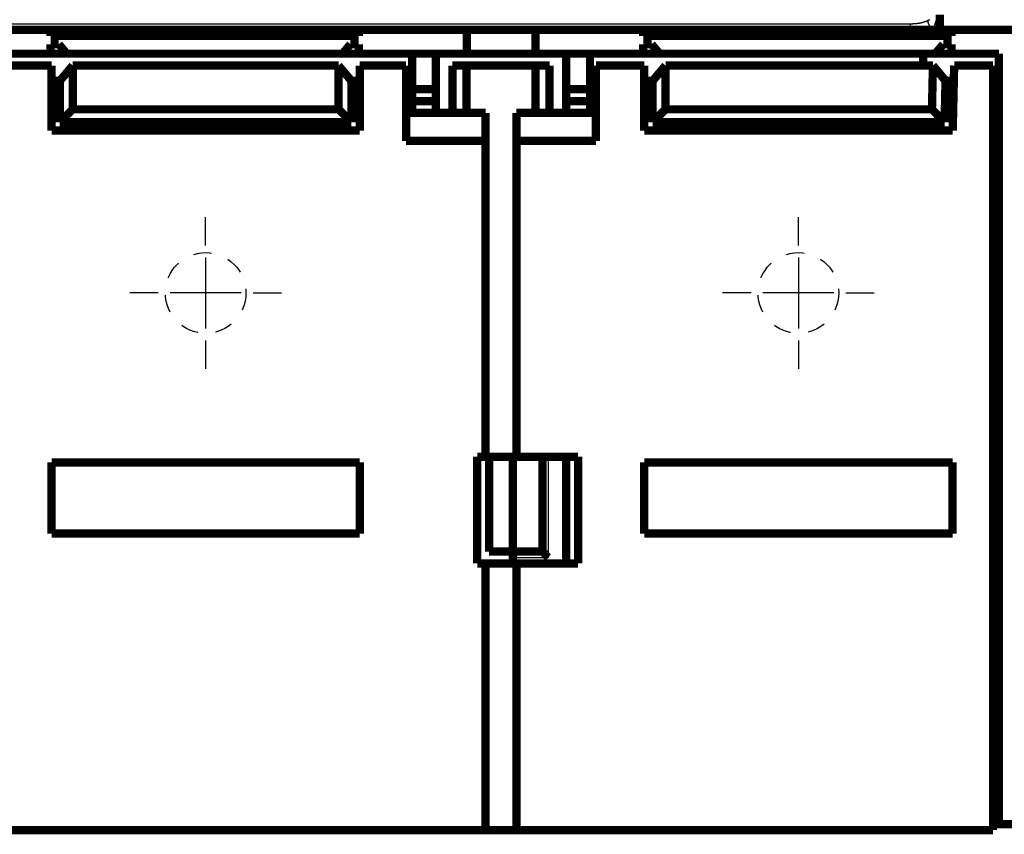
# Model space of a CAD drawing. Extents: x 54 to 1036, y 12 to 726.
# Drawn here: x 197 to 280, y 353 to 422 of the extents above; entities that cross this region are included whole.
import ezdxf

# ---------------------------------------------------------------- set-up
doc = ezdxf.new("R2010")
doc.units = 0
doc.linetypes.add('HIDDEN', pattern=[4.5, 1.5, -1.5, 1.5])
doc.linetypes.add('HIDDENNEW0', pattern=[4.5, 1.5, -1.5, 1.5])
for name, color, linetype in [('2D_GEOM', 1, 'CONTINUOUS'), ('MUOTOVIIVAT', 40, 'HIDDENNEW0'), ('PIILOVDEFINE', 5, 'HIDDENNEW0'), ('TANGVIIVATNONDEF', 3, 'HIDDENNEW0')]:
    doc.layers.add(name, color=color, linetype=linetype)

msp = doc.modelspace()

# ---------------------------------------------------------------- linework, layer by layer
at = {"layer": '2D_GEOM', "color": 40, "linetype": 'HIDDEN'}
for centre in [(212.49164, 398.9647), (262.49162, 398.9647)]:
    msp.add_circle(centre, 3.4, dxfattribs=at)
at = {"layer": 'MUOTOVIIVAT', "color": 40, "linetype": 'CONTINUOUS', "const_width": 0.7}
for points in [[(274.41154, 421.14889), (274.41155, 422.43429)], [(199.40705, 421.14888), (190.3112, 421.14888)], [(199.40705, 421.14888), (199.40705, 420.64888)], [(225.40718, 421.14889), (199.40718, 421.14889)], [(225.40705, 420.64888), (225.40705, 421.14888)], [(234.5112, 421.14888), (225.40705, 421.14888)], [(234.5112, 421.14888), (234.5112, 419.14888)], [(240.31123, 421.14888), (234.51123, 421.14888)], [(240.3112, 419.14888), (240.3112, 421.14888)], [(249.40705, 421.14888), (240.3112, 421.14888)], [(249.40705, 421.14888), (249.40705, 420.64888)], [(275.40718, 421.14889), (249.40718, 421.14889)], [(275.40705, 420.64888), (275.40705, 421.14888)], [(282.90331, 421.14888), (275.40705, 421.14888)], [(199.40705, 420.64888), (225.40705, 420.64888)], [(199.40705, 419.94888), (199.40705, 419.14888)], [(200.10705, 419.94888), (199.40705, 419.94888)], [(200.77833, 419.14888), (200.10705, 419.94888)], [(224.70705, 419.94888), (224.03577, 419.14888)], [(225.40705, 419.94888), (224.70705, 419.94888)], [(225.40705, 419.14888), (225.40705, 419.94888)], [(249.40705, 420.64888), (275.40705, 420.64888)], [(249.40705, 419.94888), (249.40705, 419.14888)], [(250.10705, 419.94888), (249.40705, 419.94888)], [(250.77833, 419.14888), (250.10705, 419.94888)], [(274.70705, 419.94888), (274.03577, 419.14888)], [(275.40705, 419.94888), (274.70705, 419.94888)], [(275.40705, 419.14888), (275.40705, 419.94888)], [(190.3112, 419.14888), (199.40705, 419.14888)], [(199.40705, 419.14888), (199.40705, 419.14888)], [(199.40718, 419.14889), (200.77833, 419.14889)], [(200.77833, 419.14888), (224.03577, 419.14888)], [(224.03577, 419.14888), (224.03577, 419.14888)], [(224.03579, 419.14889), (225.40718, 419.14889)], [(225.40705, 419.14888), (234.5112, 419.14888)], [(229.91122, 416.14888), (229.91122, 419.14888)], [(231.91122, 419.14888), (231.91122, 416.14888)], [(234.51123, 419.14888), (240.31123, 419.14888)], [(240.3112, 419.14888), (249.40705, 419.14888)], [(242.91122, 416.14888), (242.91122, 419.14888)], [(244.91122, 419.14888), (244.91122, 416.14888)], [(249.40705, 419.14888), (249.40705, 419.14888)], [(249.40718, 419.14889), (250.77832, 419.14889)], [(250.77833, 419.14888), (274.03577, 419.14888)], [(273.01143, 419.14889), (273.01143, 418.14888)], [(274.03577, 419.14889), (275.40718, 419.14889)], [(274.03577, 419.14888), (274.03577, 419.14888)], [(275.40705, 419.14888), (279.40331, 419.14888)], [(279.40331, 354.14888), (279.40331, 419.14888)], [(195.40331, 418.14888), (199.49164, 418.14888)], [(199.49164, 418.14888), (199.49164, 412.66467)], [(200.19165, 416.84888), (201.28247, 418.14888)], [(201.28247, 418.14888), (223.70081, 418.14888)], [(201.28247, 414.45549), (201.28247, 418.14888)], [(223.70081, 418.14888), (224.79165, 416.84888)], [(223.70081, 418.14888), (223.70081, 414.45549)], [(225.49164, 412.66467), (225.49164, 418.14888)], [(225.49164, 418.14888), (229.40331, 418.14888)], [(229.40331, 418.14888), (229.40331, 411.796)], [(233.30333, 418.14888), (233.30333, 414.14888)], [(233.30333, 418.14888), (234.50333, 418.14888)], [(234.50333, 414.14888), (234.50333, 418.14888)], [(234.50334, 418.14888), (240.30334, 418.14888)], [(240.30333, 414.14888), (240.30333, 418.14888)], [(240.30333, 418.14888), (241.50333, 418.14888)], [(241.50333, 418.14888), (241.50333, 414.14888)], [(245.40331, 411.796), (245.40331, 418.14888)], [(245.40331, 418.14888), (249.49162, 418.14888)], [(249.49162, 418.14888), (249.49162, 412.66467)], [(250.19163, 416.84888), (251.28245, 418.14888)], [(251.28245, 418.14888), (273.8366, 418.14888)], [(251.28245, 414.45549), (251.28245, 418.14888)], [(273.83665, 418.14888), (273.755, 414.45549)], [(273.8366, 418.14888), (274.92744, 416.84888)], [(273.83665, 418.14888), (274.89902, 416.84888)], [(275.50668, 412.66467), (275.62792, 418.14888)], [(275.62792, 418.14888), (278.90331, 418.14888)], [(278.90331, 418.14888), (278.90331, 353.64888)], [(200.19165, 416.84888), (199.49165, 416.84888)], [(200.19165, 413.36467), (200.19165, 416.84888)], [(225.49165, 416.84888), (224.79165, 416.84888)], [(224.79165, 416.84888), (224.79165, 413.36467)], [(250.19163, 416.84888), (249.49163, 416.84888)], [(250.19163, 413.36467), (250.19163, 416.84888)], [(274.89902, 416.84888), (274.82199, 413.36467)], [(274.92744, 416.84888), (274.89902, 416.84888)], [(275.59919, 416.84888), (274.92744, 416.84888)], [(229.91121, 415.14888), (229.91122, 416.14888)], [(231.91122, 416.14888), (229.91122, 416.14888)], [(231.91122, 416.14888), (231.91121, 415.14888)], [(242.91121, 415.14888), (242.91122, 416.14888)], [(244.91122, 416.14888), (242.91122, 416.14888)], [(244.91122, 416.14888), (244.91121, 415.14888)], [(229.91121, 415.14888), (229.91121, 414.14888)], [(231.91121, 415.14888), (229.91121, 415.14888)], [(231.91121, 415.14888), (231.91121, 414.14888)], [(242.91121, 415.14888), (242.91121, 414.14888)], [(244.91121, 415.14888), (242.91121, 415.14888)], [(244.91121, 414.14888), (244.91121, 415.14888)], [(200.19165, 413.36467), (201.28247, 414.45549)], [(223.70081, 414.45549), (201.28247, 414.45549)], [(224.79165, 413.36467), (223.70081, 414.45549)], [(236.10332, 414.14888), (229.40332, 414.14888)], [(236.10332, 414.14888), (236.10331, 411.796)], [(238.70332, 414.14888), (238.70331, 411.796)], [(245.40332, 414.14888), (238.70332, 414.14888)], [(250.19163, 413.36467), (251.28245, 414.45549)], [(273.755, 414.45549), (251.28245, 414.45549)], [(274.82199, 413.36467), (273.755, 414.45549)], [(224.79165, 413.36467), (200.19165, 413.36467)], [(274.82199, 413.36467), (250.19163, 413.36467)], [(199.49164, 412.66467), (225.49164, 412.66467)], [(249.49162, 412.66467), (275.50668, 412.66467)], [(279.4034, 413.14888), (278.90331, 413.14888)], [(229.40331, 411.796), (236.10331, 411.796)], [(236.10331, 411.796), (236.10331, 385.14888)], [(238.70331, 385.14888), (238.70331, 411.796)], [(238.70331, 411.796), (245.40331, 411.796)], [(278.90331, 411.14888), (279.4034, 411.14888)], [(278.90331, 387.14889), (279.40346, 387.14889)], [(236.10331, 385.14888), (235.40331, 385.14888)], [(235.40331, 385.14888), (235.40331, 376.14888)], [(236.10331, 385.14888), (238.70331, 385.14888)], [(236.40339, 377.14888), (236.40339, 385.14888)], [(238.40336, 377.14888), (238.40336, 385.14888)], [(243.90331, 385.14888), (238.70331, 385.14888)], [(240.90336, 377.14888), (240.90336, 385.14888)], [(242.91121, 385.14888), (242.91121, 376.14888)], [(243.90331, 376.14888), (243.90331, 385.14888)], [(225.49164, 384.66467), (199.49164, 384.66467)], [(199.49164, 384.66467), (199.49164, 378.66467)], [(225.49164, 378.66467), (225.49164, 384.66467)], [(275.49162, 384.67463), (249.49162, 384.67463)], [(249.49162, 384.67463), (249.49162, 378.66467)], [(275.49162, 378.66467), (275.49162, 384.67463)], [(199.49164, 378.66467), (225.49164, 378.66467)], [(249.49162, 378.66467), (275.49162, 378.66467)], [(236.40339, 377.14888), (238.40336, 377.14888)], [(238.40336, 377.14888), (240.90336, 377.14888)], [(238.40339, 376.14888), (238.40339, 377.1489)], [(235.40331, 376.14888), (236.10331, 376.14888)], [(236.10331, 376.14888), (236.10331, 353.64888)], [(238.70331, 376.14888), (236.10331, 376.14888)], [(238.70331, 353.64888), (238.70331, 376.14888)], [(238.70331, 376.14888), (243.90331, 376.14888)], [(278.90331, 355.64889), (278.90345, 355.64889)], [(188.70331, 353.64888), (236.10331, 353.64888)], [(236.10331, 353.64888), (238.70332, 353.64888)], [(238.70331, 353.64888), (278.90331, 353.64888)], [(279.40346, 354.14889), (278.90331, 354.14889)], [(282.90331, 354.14888), (279.40331, 354.14888)]]:
    msp.add_lwpolyline(points, dxfattribs=at)
msp.add_lwpolyline([(241.40344, 376.6489), (241.38825, 376.6604, -0.00467686), (241.3733, 376.67216, -0.00481696), (241.35861, 376.6842, -0.00470636), (241.34415, 376.69649, -0.00432097), (241.32992, 376.709, -0.00404336), (241.31592, 376.72171, -0.0037963), (241.30214, 376.7346, -0.0035673), (241.28857, 376.74764, -0.00329275), (241.27521, 376.76082, -0.00305804), (241.26204, 376.7741, -0.00279648), (241.24908, 376.78748, -0.00256825), (241.2363, 376.80092, -0.00230751), (241.2237, 376.81441, -0.00208031), (241.21128, 376.82793, -0.00182054), (241.19902, 376.84144, -0.00159249), (241.18693, 376.85493, -0.00132988), (241.175, 376.86838, -0.00109736), (241.16322, 376.88176, -0.00082824), (241.15158, 376.89506, -0.00058713), (241.14008, 376.90825, -0.00030683), (241.12871, 376.9213, -0.00005209), (241.11746, 376.9342, 0.00024494), (241.10634, 376.94693, 0.00051945), (241.09532, 376.95945, 0.00084013), (241.08442, 376.97176, 0.00114169), (241.07361, 376.98383, 0.00149372), (241.0629, 376.99562, 0.00183215), (241.05227, 377.00714, 0.00222783), (241.04174, 377.01834, 0.00236614), (241.03131, 377.02922, 0.00224211), (241.02105, 377.03975, 0.00214788), (241.01097, 377.04992, 0.0020222), (241.00111, 377.0597, 0.00193775), (240.99152, 377.06908, 0.00183105), (240.98223, 377.07803, 0.00176176), (240.97327, 377.08655, 0.00166422), (240.96468, 377.0946, 0.00160752), (240.9565, 377.10218, 0.00152199), (240.94876, 377.10926, 0.00147234), (240.94151, 377.11582, 0.00138419), (240.93478, 377.12184, 0.00135796), (240.92859, 377.12733, 0.00130549), (240.92297, 377.13224, 0.00124513), (240.91803, 377.13653, 0.00109941), (240.91383, 377.14014, 0.00120022), (240.91012, 377.1433, 0.00126232), (240.90665, 377.14623, 0.00133673), (240.90344, 377.1489, 0.00177606)], format="xyb", dxfattribs=at)
at = {"layer": 'PIILOVDEFINE', "color": 5, "linetype": 'CONTINUOUS'}
for p, q in [((212.49164, 402.9647), (212.49164, 405.3647)), ((262.49162, 402.9647), (262.49162, 405.3647)), ((212.49164, 401.9647), (212.49164, 395.9647)), ((262.49162, 401.9647), (262.49162, 395.9647)), ((208.49164, 398.9647), (206.09164, 398.9647)), ((215.49164, 398.9647), (209.49164, 398.9647)), ((216.49164, 398.9647), (218.89164, 398.9647)), ((258.49162, 398.9647), (256.09162, 398.9647)), ((265.49162, 398.9647), (259.49162, 398.9647)), ((266.49162, 398.9647), (268.89162, 398.9647)), ((212.49164, 394.9647), (212.49164, 392.5647)), ((262.49162, 394.9647), (262.49162, 392.5647))]:
    msp.add_line(p, q, dxfattribs=at)
at = {"layer": 'TANGVIIVATNONDEF', "color": 3, "linetype": 'CONTINUOUS'}
for p, q in [((271.95523, 421.64889), (150.91154, 421.64889)), ((241.40346, 376.64889), (241.40346, 385.14888)), ((238.40346, 376.64889), (241.40346, 376.64889))]:
    msp.add_line(p, q, dxfattribs=at)
for points in [[(273.43269, 421.94754), (273.42226, 421.94223, -0.00136978), (273.41181, 421.93698, -0.00139106), (273.40133, 421.9318, -0.00137375), (273.39083, 421.92668, -0.00131201), (273.38031, 421.92161, -0.00128734), (273.36977, 421.91659, -0.00129393), (273.3592, 421.91164, -0.00129257), (273.34861, 421.90674, -0.00128248), (273.338, 421.9019, -0.00127545), (273.32736, 421.89711, -0.00126952), (273.3167, 421.89237, -0.00126383), (273.30603, 421.8877, -0.00125674), (273.29533, 421.88307, -0.00125061), (273.28461, 421.8785, -0.00124373), (273.27386, 421.87399, -0.00123762), (273.2631, 421.86953, -0.00123061), (273.25232, 421.86512, -0.00122441), (273.24152, 421.86077, -0.00121735), (273.23069, 421.85647, -0.0012111), (273.21985, 421.85222, -0.00120399), (273.20898, 421.84803, -0.00119769), (273.1981, 421.84388, -0.00119054), (273.1872, 421.83979, -0.00118419), (273.17628, 421.83576, -0.001177), (273.16534, 421.83177, -0.00117061), (273.15438, 421.82783, -0.00116339), (273.1434, 421.82395, -0.00115696), (273.13241, 421.82012, -0.00114971), (273.12139, 421.81633, -0.00114326), (273.11036, 421.8126, -0.00113599), (273.09931, 421.80892, -0.00112951), (273.08825, 421.80529, -0.00112222), (273.07717, 421.8017, -0.00111572), (273.06607, 421.79817, -0.00110842), (273.05495, 421.79469, -0.00110191), (273.04382, 421.79125, -0.00109461), (273.03267, 421.78786, -0.00108809), (273.0215, 421.78452, -0.00108078), (273.01032, 421.78123, -0.00107426), (272.99913, 421.77799, -0.00106695), (272.98791, 421.77479, -0.00106042), (272.97669, 421.77164, -0.00105312), (272.96545, 421.76854, -0.0010466), (272.95419, 421.76549, -0.00103931), (272.94292, 421.76248, -0.0010328), (272.93163, 421.75952, -0.00102552), (272.92034, 421.7566, -0.00101902), (272.90902, 421.75373, -0.00101175), (272.8977, 421.7509, -0.00100527), (272.88636, 421.74812, -0.00099802), (272.875, 421.74539, -0.00099156), (272.86364, 421.7427, -0.00098434), (272.85226, 421.74005, -0.00097789), (272.84087, 421.73745, -0.00097069), (272.82946, 421.73489, -0.00096427), (272.81805, 421.73237, -0.00095711), (272.80662, 421.7299, -0.00095071), (272.79518, 421.72747, -0.00094357), (272.78373, 421.72509, -0.00093721), (272.77227, 421.72274, -0.00093011), (272.7608, 421.72044, -0.00092377), (272.74932, 421.71818, -0.0009167), (272.73782, 421.71597, -0.0009104), (272.72632, 421.71379, -0.00090337), (272.7148, 421.71166, -0.0008971), (272.70328, 421.70956, -0.00089012), (272.69175, 421.70751, -0.00088388), (272.6802, 421.7055, -0.00087694), (272.66865, 421.70352, -0.00087074), (272.65709, 421.70159, -0.00086384), (272.64552, 421.6997, -0.00085769), (272.63394, 421.69784, -0.00085083), (272.62235, 421.69603, -0.00084472), (272.61076, 421.69426, -0.0008379), (272.59916, 421.69252, -0.00083183), (272.58755, 421.69082, -0.00082506), (272.57593, 421.68916, -0.00081904), (272.5643, 421.68754, -0.00081232), (272.55267, 421.68595, -0.00080634), (272.54103, 421.68441, -0.00079966), (272.52939, 421.6829, -0.00079373), (272.51773, 421.68142, -0.0007871), (272.50608, 421.67999, -0.00078122), (272.49441, 421.67858, -0.00077464), (272.48274, 421.67722, -0.0007688), (272.47107, 421.67589, -0.00076228), (272.45938, 421.6746, -0.00075648), (272.4477, 421.67334, -0.00074997), (272.43601, 421.67212, -0.0007442), (272.42431, 421.67093, -0.00073774), (272.41261, 421.66977, -0.00073201), (272.40091, 421.66865, -0.0007256), (272.3892, 421.66757, -0.00071992), (272.37749, 421.66652, -0.00071356), (272.36578, 421.6655, -0.00070793), (272.35406, 421.66451, -0.00070162), (272.34234, 421.66356, -0.00069603), (272.33061, 421.66264, -0.00068977), (272.31888, 421.66175, -0.00068423), (272.30716, 421.6609, -0.00067802), (272.29542, 421.66007, -0.00067253), (272.28369, 421.65928, -0.00066637), (272.27195, 421.65852, -0.00066092), (272.26022, 421.65779, -0.00065481), (272.24848, 421.65709, -0.00064941), (272.23674, 421.65642, -0.00064335), (272.225, 421.65579, -0.00063799), (272.21326, 421.65518, -0.00063195), (272.20152, 421.6546, -0.00062668), (272.18977, 421.65405, -0.00062079), (272.17803, 421.65353, -0.00061542), (272.16629, 421.65304, -0.0006092), (272.15455, 421.65258, -0.00060439), (272.14281, 421.65215, -0.00059949), (272.13106, 421.65174, -0.00059294), (272.11933, 421.65136, -0.00058377), (272.10759, 421.65102, -0.00058337), (272.09585, 421.65069, -0.00058858), (272.08409, 421.6504, -0.00056769), (272.07238, 421.65013, -0.00052663), (272.06075, 421.64989, -0.00057343), (272.04893, 421.64967, -0.00067212), (272.03683, 421.64948, -0.0005102), (272.02548, 421.64932, -0.00018469), (272.01521, 421.64919, -0.00070186), (272.00204, 421.64907, -0.00118472), (271.98176, 421.64897, -0.00057842), (271.95521, 421.64887, -0.00030798)], [(273.43269, 421.94754), (273.43036, 421.94133, 0.00444829), (273.42817, 421.93514, 0.00454947), (273.42611, 421.92898, 0.00461823), (273.42418, 421.92283, 0.00463445), (273.42238, 421.91669, 0.00466213), (273.42071, 421.91056, 0.00468828), (273.41917, 421.90445, 0.00471624), (273.41775, 421.89836, 0.00472885), (273.41646, 421.89227, 0.00474629), (273.41529, 421.8862, 0.00475235), (273.41424, 421.88014, 0.00476195), (273.41331, 421.8741, 0.00475906), (273.41251, 421.86807, 0.00475976), (273.41182, 421.86205, 0.00474845), (273.41125, 421.85604, 0.00474049), (273.4108, 421.85005, 0.00472069), (273.41046, 421.84407, 0.00470414), (273.41023, 421.8381, 0.00467614), (273.41012, 421.83214, 0.00465135), (273.41011, 421.82619, 0.00461556), (273.41022, 421.82026, 0.00458299), (273.41044, 421.81433, 0.00453993), (273.41076, 421.80842, 0.00450019), (273.41119, 421.80252, 0.00445052), (273.41172, 421.79663, 0.00440429), (273.41236, 421.79075, 0.00434873), (273.4131, 421.78488, 0.00429678), (273.41394, 421.77902, 0.00423612), (273.41488, 421.77317, 0.00417926), (273.41592, 421.76733, 0.00411429), (273.41706, 421.7615, 0.00405333), (273.41829, 421.75568, 0.00398486), (273.41962, 421.74987, 0.00392062), (273.42104, 421.74407, 0.00384942), (273.42255, 421.73828, 0.00378266), (273.42415, 421.7325, 0.00370946), (273.42585, 421.72672, 0.00364091), (273.42763, 421.72096, 0.0035664), (273.4295, 421.7152, 0.00349672), (273.43146, 421.70945, 0.0034215), (273.4335, 421.70371, 0.00335128), (273.43562, 421.69798, 0.00327591), (273.43783, 421.69226, 0.00320567), (273.44011, 421.68654, 0.0031306), (273.44248, 421.68083, 0.00306079), (273.44493, 421.67513, 0.00298644), (273.44745, 421.66944, 0.00291743), (273.45005, 421.66375, 0.00284412), (273.45273, 421.65807, 0.00277622), (273.45547, 421.65239, 0.00270422), (273.45829, 421.64673, 0.00263769), (273.46119, 421.64107, 0.0025672), (273.46415, 421.63541, 0.00250222), (273.46718, 421.62976, 0.0024334), (273.47027, 421.62412, 0.00237011), (273.47344, 421.61849, 0.00230309), (273.47667, 421.61286, 0.00224158), (273.47996, 421.60723, 0.00217642), (273.48331, 421.60161, 0.00211676), (273.48673, 421.59599, 0.0020535), (273.4902, 421.59038, 0.00199571), (273.49374, 421.58478, 0.00193436), (273.49733, 421.57918, 0.00187845), (273.50097, 421.57358, 0.00181898), (273.50468, 421.56799, 0.00176493), (273.50843, 421.5624, 0.00170733), (273.51224, 421.55682, 0.00165508), (273.5161, 421.55124, 0.00159929), (273.52001, 421.54566, 0.00154881), (273.52397, 421.54009, 0.00149477), (273.52797, 421.53452, 0.00144598), (273.53202, 421.52895, 0.00139362), (273.53612, 421.52339, 0.00134645), (273.54026, 421.51783, 0.00129569), (273.54444, 421.51227, 0.00125006), (273.54867, 421.50671, 0.00120082), (273.55293, 421.50116, 0.00115664), (273.55723, 421.49561, 0.00110883), (273.56157, 421.49006, 0.00106602), (273.56595, 421.48451, 0.00101954), (273.57036, 421.47897, 0.00097801), (273.5748, 421.47342, 0.00093277), (273.57928, 421.46788, 0.00089243), (273.58378, 421.46234, 0.00084834), (273.58832, 421.4568, 0.00080909), (273.59289, 421.45126, 0.00076606), (273.59748, 421.44572, 0.00072781), (273.6021, 421.44018, 0.00068575), (273.60675, 421.43464, 0.00064841), (273.61142, 421.42911, 0.00060723), (273.61611, 421.42357, 0.00057071), (273.62082, 421.41803, 0.00053031), (273.62555, 421.41249, 0.00049453), (273.6303, 421.40695, 0.00045482), (273.63507, 421.40141, 0.00041968), (273.63985, 421.39587, 0.00038059), (273.64465, 421.39033, 0.000346), (273.64947, 421.38479, 0.00030743), (273.65429, 421.37925, 0.00027332), (273.65913, 421.3737, 0.00023518), (273.66398, 421.36816, 0.00020145), (273.66883, 421.36261, 0.00016367), (273.6737, 421.35706, 0.00013025), (273.67856, 421.35151, 0.00009274), (273.68344, 421.34595, 0.00005954), (273.68832, 421.3404, 0.00002221), (273.6932, 421.33484, -0.00001084), (273.69808, 421.32928, -0.00004806), (273.70296, 421.32371, -0.00008105), (273.70784, 421.31814, -0.00011824), (273.71272, 421.31257, -0.00015125), (273.71759, 421.307, -0.0001885), (273.72246, 421.30142, -0.00022159), (273.72732, 421.29584, -0.00025898), (273.73218, 421.29025, -0.00029225), (273.73702, 421.28466, -0.00032986), (273.74186, 421.27907, -0.00036336), (273.74669, 421.27347, -0.00040123), (273.7515, 421.26787, -0.00043511), (273.7563, 421.26226, -0.0004735), (273.76108, 421.25665, -0.00050758), (273.76585, 421.25103, -0.00054585), (273.7706, 421.24541, -0.00058118), (273.77533, 421.23978, -0.00062205), (273.78004, 421.23415, -0.00065511), (273.78473, 421.22851, -0.00068913), (273.7894, 421.22287, -0.00073308), (273.79404, 421.21722, -0.00079385), (273.79867, 421.21155, -0.00080214), (273.80326, 421.2059, -0.00077489), (273.80779, 421.20027, -0.00091033), (273.81236, 421.19455, -0.00116634), (273.817, 421.18869, -0.00089136), (273.82134, 421.18318, -0.00024439), (273.82525, 421.1782, -0.00138259), (273.83019, 421.17178, -0.00256282), (273.8377, 421.16187, -0.00127289), (273.84747, 421.14889, -0.00066805)], [(273.55675, 422.01652, -0.00058234), (273.55371, 422.01467, -0.00057701), (273.55068, 422.01283, -0.00057103), (273.54763, 422.011, -0.00056572), (273.54459, 422.00917, -0.00055977), (273.54154, 422.00735, -0.00055449), (273.53849, 422.00554, -0.00054855), (273.53543, 422.00373, -0.0005433), (273.53237, 422.00193, -0.00053739), (273.5293, 422.00014, -0.00053216), (273.52623, 421.99835, -0.00052628), (273.52316, 421.99657, -0.00052107), (273.52008, 421.9948, -0.00051521), (273.517, 421.99303, -0.00051002), (273.51391, 421.99127, -0.00050419), (273.51082, 421.98951, -0.00049903), (273.50773, 421.98777, -0.00049323), (273.50464, 421.98602, -0.00048808), (273.50154, 421.98429, -0.00048228), (273.49844, 421.98256, -0.00047719), (273.49533, 421.98083, -0.00047149), (273.49223, 421.97911, -0.00046631), (273.48911, 421.9774, -0.00046034), (273.486, 421.97569, -0.00045558), (273.48288, 421.97399, -0.00045063), (273.47976, 421.9723, -0.0004445), (273.47664, 421.97061, -0.00043618), (273.47352, 421.96892, -0.00043486), (273.47039, 421.96724, -0.00043794), (273.46725, 421.96557, -0.00042043), (273.46413, 421.9639, -0.00038621), (273.46102, 421.96225, -0.00042276), (273.45786, 421.96058, -0.00050396), (273.45462, 421.95888, -0.00037058), (273.45158, 421.95729, -0.00008551), (273.44882, 421.95585, -0.00052352), (273.44529, 421.95401, -0.00100701), (273.43983, 421.9512, -0.00049973), (273.43269, 421.94754, -0.00025938)], [(274.13129, 422.0284, -0.00012489), (274.12779, 422.01906, -0.00010417), (274.12429, 422.00972, -0.00008086), (274.12079, 422.00038, -0.00006022), (274.11728, 421.99103, -0.00003698), (274.11377, 421.98169, -0.00001639), (274.11026, 421.97234, 0.00000682), (274.10675, 421.96299, 0.00002738), (274.10324, 421.95364, 0.00005058), (274.09973, 421.94429, 0.00007115), (274.09623, 421.93493, 0.00009437), (274.09273, 421.92558, 0.00011498), (274.08924, 421.91623, 0.00013824), (274.08575, 421.90688, 0.00015891), (274.08227, 421.89752, 0.00018224), (274.0788, 421.88817, 0.000203), (274.07533, 421.87882, 0.00022644), (274.07188, 421.86947, 0.00024731), (274.06844, 421.86012, 0.00027089), (274.06501, 421.85077, 0.0002919), (274.0616, 421.84142, 0.00031563), (274.0582, 421.83207, 0.00033682), (274.05481, 421.82273, 0.00036074), (274.05144, 421.81338, 0.00038212), (274.04809, 421.80404, 0.00040625), (274.04476, 421.7947, 0.00042786), (274.04144, 421.78537, 0.00045224), (274.03815, 421.77603, 0.0004741), (274.03488, 421.7667, 0.00049874), (274.03163, 421.75737, 0.00052089), (274.0284, 421.74804, 0.00054582), (274.0252, 421.73872, 0.00056827), (274.02203, 421.7294, 0.00059354), (274.01888, 421.72009, 0.00061632), (274.01576, 421.71078, 0.00064193), (274.01266, 421.70147, 0.00066507), (274.0096, 421.69217, 0.00069106), (274.00657, 421.68287, 0.00071458), (274.00357, 421.67357, 0.00074097), (274.0006, 421.66428, 0.0007649), (273.99766, 421.655, 0.00079172), (273.99476, 421.64572, 0.00081609), (273.9919, 421.63645, 0.00084336), (273.98907, 421.62718, 0.00086818), (273.98628, 421.61792, 0.00089593), (273.98353, 421.60866, 0.00092123), (273.98081, 421.59941, 0.00094948), (273.97814, 421.59017, 0.00097528), (273.97551, 421.58093, 0.00100405), (273.97292, 421.5717, 0.00103037), (273.97038, 421.56247, 0.00105967), (273.96788, 421.55326, 0.00108654), (273.96543, 421.54405, 0.0011164), (273.96302, 421.53485, 0.00114382), (273.96066, 421.52565, 0.00117425), (273.95835, 421.51646, 0.00120223), (273.95609, 421.50729, 0.00123325), (273.95388, 421.49811, 0.00126182), (273.95172, 421.48895, 0.00129343), (273.94962, 421.4798, 0.00132258), (273.94757, 421.47065, 0.00135479), (273.94557, 421.46152, 0.00138454), (273.94363, 421.45239, 0.00141736), (273.94174, 421.44328, 0.0014477), (273.93992, 421.43417, 0.00148112), (273.93815, 421.42507, 0.00151204), (273.93644, 421.41598, 0.00154606), (273.9348, 421.4069, 0.00157756), (273.93321, 421.39784, 0.00161216), (273.93169, 421.38878, 0.00164422), (273.93023, 421.37973, 0.00167937), (273.92884, 421.3707, 0.00171198), (273.92751, 421.36167, 0.00174771), (273.92625, 421.35266, 0.00178078), (273.92506, 421.34366, 0.00181691), (273.92394, 421.33467, 0.00185059), (273.92288, 421.32569, 0.00188759), (273.9219, 421.31672, 0.00192115), (273.92099, 421.30777, 0.0019571), (273.92015, 421.29883, 0.00199301), (273.91939, 421.2899, 0.00203449), (273.9187, 421.28098, 0.00206356), (273.91808, 421.27207, 0.00208723), (273.91755, 421.26319, 0.00214174), (273.91709, 421.25431, 0.00222745), (273.91671, 421.24543, 0.00219477), (273.91641, 421.23659, 0.00207487), (273.91619, 421.22783, 0.00233847), (273.91606, 421.21893, 0.00285766), (273.91602, 421.20985, 0.00217957), (273.91604, 421.20133, 0.00070199), (273.91609, 421.19364, 0.00317787), (273.91636, 421.18379, 0.00562668), (273.91702, 421.16867, 0.00277215), (273.91805, 421.14889, 0.00146527)], [(271.95521, 421.29534), (271.95521, 421.29698, 0.00031014), (271.95522, 421.29862, 0.00033406), (271.95522, 421.30027, 0.00030493), (271.95523, 421.30194, 0.00021745), (271.95523, 421.3036, 0.00015016), (271.95523, 421.30528, 0.00008621), (271.95523, 421.30696, 0.00004198), (271.95523, 421.30865, 0.0000061), (271.95523, 421.31035, -0.00000679), (271.95523, 421.31206, -0.00000038), (271.95523, 421.31377, 0.00000172), (271.95523, 421.31549, 0.00000011), (271.95523, 421.31722, -0.00000042), (271.95523, 421.31895), (271.95523, 421.32069, 0.00000012), (271.95523, 421.32244, 0.00000001), (271.95523, 421.3242, -0.00000002), (271.95523, 421.32596), (271.95523, 421.32773), (271.95523, 421.32951), (271.95523, 421.33129), (271.95523, 421.33308), (271.95523, 421.33488), (271.95523, 421.33668), (271.95523, 421.33849), (271.95523, 421.34031), (271.95523, 421.34213), (271.95523, 421.34397), (271.95523, 421.3458), (271.95523, 421.34765), (271.95523, 421.3495), (271.95523, 421.35135), (271.95523, 421.35322), (271.95523, 421.35509), (271.95523, 421.35696), (271.95523, 421.35884), (271.95523, 421.36073), (271.95523, 421.36263), (271.95523, 421.36453, 0.00000001), (271.95523, 421.36643), (271.95523, 421.36834), (271.95523, 421.37026), (271.95523, 421.37219), (271.95523, 421.37412, 0.00000001), (271.95523, 421.37605), (271.95523, 421.37799, 0.00000001), (271.95523, 421.37994), (271.95523, 421.38189), (271.95523, 421.38385), (271.95523, 421.38582), (271.95523, 421.38779), (271.95523, 421.38976), (271.95523, 421.39174), (271.95523, 421.39373), (271.95523, 421.39572), (271.95523, 421.39772), (271.95523, 421.39972), (271.95523, 421.40173), (271.95523, 421.40374), (271.95523, 421.40576), (271.95523, 421.40778, 0.00000001), (271.95523, 421.40981), (271.95523, 421.41184), (271.95523, 421.41388), (271.95523, 421.41592), (271.95523, 421.41797), (271.95523, 421.42002), (271.95523, 421.42208, 0.00000001), (271.95523, 421.42414), (271.95523, 421.42621), (271.95523, 421.42828), (271.95523, 421.43035, 0.00000001), (271.95523, 421.43243), (271.95523, 421.43452), (271.95523, 421.43661), (271.95523, 421.4387), (271.95523, 421.4408), (271.95523, 421.4429), (271.95523, 421.44501), (271.95523, 421.44712), (271.95523, 421.44924), (271.95523, 421.45136), (271.95523, 421.45348), (271.95523, 421.45561), (271.95523, 421.45774), (271.95523, 421.45988), (271.95523, 421.46201), (271.95523, 421.46416), (271.95523, 421.46631), (271.95523, 421.46846), (271.95523, 421.47061), (271.95523, 421.47277), (271.95523, 421.47493), (271.95523, 421.4771), (271.95523, 421.47927), (271.95523, 421.48144), (271.95523, 421.48362), (271.95523, 421.4858), (271.95523, 421.48798), (271.95523, 421.49017), (271.95523, 421.49236), (271.95523, 421.49455), (271.95523, 421.49675), (271.95523, 421.49895), (271.95523, 421.50115), (271.95523, 421.50336), (271.95523, 421.50557), (271.95523, 421.50778), (271.95523, 421.50999), (271.95523, 421.51221), (271.95523, 421.51443), (271.95523, 421.51665), (271.95523, 421.51888), (271.95523, 421.52111), (271.95523, 421.52334), (271.95523, 421.52558), (271.95523, 421.52781), (271.95523, 421.53005), (271.95523, 421.53229, 0.00000001), (271.95523, 421.53454), (271.95523, 421.53678), (271.95523, 421.53903), (271.95523, 421.54128), (271.95523, 421.54354), (271.95523, 421.54579), (271.95523, 421.54805), (271.95523, 421.55031), (271.95523, 421.55258), (271.95523, 421.55484, 0.00000001), (271.95523, 421.55711), (271.95523, 421.55937), (271.95523, 421.56164), (271.95523, 421.56392), (271.95523, 421.56619), (271.95523, 421.56847), (271.95523, 421.57074), (271.95523, 421.57302), (271.95523, 421.5753), (271.95523, 421.57759), (271.95523, 421.57987), (271.95523, 421.58216), (271.95523, 421.58444), (271.95523, 421.58673), (271.95523, 421.58902), (271.95523, 421.59131), (271.95523, 421.59361), (271.95523, 421.5959), (271.95523, 421.59819), (271.95523, 421.60049), (271.95523, 421.60279), (271.95523, 421.60509), (271.95523, 421.60738, -0.00000004), (271.95523, 421.60968, 0.00000001), (271.95523, 421.61199, 0.00000017), (271.95523, 421.61429, -0.00000003), (271.95523, 421.61659, -0.00000065), (271.95523, 421.61889, 0.00000016), (271.95523, 421.6212, 0.0000026), (271.95523, 421.62351, -0.00000059), (271.95523, 421.62581, -0.00001028), (271.95523, 421.6281, 0.0000024), (271.95523, 421.63042, 0.00003976), (271.95523, 421.6328, -0.00000874), (271.95523, 421.63504, -0.00016997), (271.95523, 421.63706, 0.00004781), (271.95523, 421.63965, 0.00050314), (271.95522, 421.64365, 0.00027275), (271.95521, 421.64887, 0.00012217)], [(271.95521, 421.29534), (271.9749, 421.294, 0.00255496), (271.99478, 421.29285, 0.00255085), (272.01486, 421.29189, 0.00246423), (272.03513, 421.29111, 0.00229476), (272.05557, 421.29052, 0.00216285), (272.07619, 421.29009, 0.00204605), (272.09698, 421.28983, 0.0019367), (272.11793, 421.28972, 0.00181783), (272.13903, 421.28976, 0.00171309), (272.16028, 421.28994, 0.00160435), (272.18168, 421.29026, 0.00150744), (272.20322, 421.29071, 0.00140467), (272.22489, 421.29128, 0.00131369), (272.24668, 421.29196, 0.00121685), (272.26859, 421.29275, 0.00113123), (272.29061, 421.29363, 0.00103932), (272.31275, 421.29462, 0.00095826), (272.33498, 421.29569, 0.00087062), (272.35731, 421.29684, 0.00079343), (272.37973, 421.29806, 0.00070937), (272.40223, 421.29934, 0.00063541), (272.42481, 421.30069, 0.00055431), (272.44746, 421.30208, 0.00048299), (272.47017, 421.30353, 0.00040426), (272.49294, 421.30501, 0.00033501), (272.51577, 421.30651, 0.00025811), (272.53864, 421.30805, 0.0001904), (272.56156, 421.3096, 0.0001148), (272.58451, 421.31116, 0.00004812), (272.60749, 421.31272, -0.00002668), (272.63049, 421.31428, -0.00009281), (272.6535, 421.31583, -0.0001673), (272.67653, 421.31736, -0.00023336), (272.69956, 421.31887, -0.00030802), (272.72259, 421.32034, -0.00037447), (272.74562, 421.32178, -0.00044977), (272.76863, 421.32316, -0.00051709), (272.79162, 421.3245, -0.00059351), (272.81458, 421.32578, -0.00066217), (272.83751, 421.32699, -0.00074019), (272.86041, 421.32812, -0.00081067), (272.88326, 421.32918, -0.00089078), (272.90606, 421.33015, -0.00096358), (272.92881, 421.33103, -0.00104629), (272.95149, 421.3318, -0.00112191), (272.9741, 421.33246, -0.00120774), (272.99664, 421.33301, -0.00128671), (273.01911, 421.33344, -0.00137622), (273.04148, 421.33374, -0.00145909), (273.06376, 421.3339, -0.00155284), (273.08595, 421.33392, -0.00164019), (273.10803, 421.33379, -0.00173876), (273.13, 421.3335, -0.0018312), (273.15185, 421.33305, -0.00193521), (273.17358, 421.33242, -0.00203334), (273.19518, 421.33162, -0.00214343), (273.21665, 421.33063, -0.00224788), (273.23798, 421.32946, -0.00236469), (273.25916, 421.32808, -0.0024761), (273.28019, 421.3265, -0.00260025), (273.30105, 421.3247, -0.00271923), (273.32176, 421.32269, -0.00285135), (273.34229, 421.32045, -0.00297848), (273.36265, 421.31797, -0.00311909), (273.38282, 421.31526, -0.00325489), (273.40281, 421.3123, -0.00340454), (273.42259, 421.30908, -0.00354927), (273.44218, 421.3056, -0.00370795), (273.46156, 421.30185, -0.00386223), (273.48073, 421.29783, -0.00403122), (273.49968, 421.29353, -0.00419335), (273.5184, 421.28894, -0.00436797), (273.53689, 421.28404, -0.00454349), (273.55515, 421.27886, -0.00473948), (273.57316, 421.27335, -0.00490518), (273.59092, 421.26753, -0.00506195), (273.60842, 421.26139, -0.00529767), (273.62567, 421.25492, -0.00562341), (273.64267, 421.24808, -0.00563509), (273.65935, 421.24095, -0.00540502), (273.67566, 421.23352, -0.00621171), (273.69191, 421.22557, -0.00775906), (273.70819, 421.217, -0.00597074), (273.7233, 421.20873, -0.00185045), (273.73683, 421.20109, -0.00891812), (273.75348, 421.19038, -0.01613739), (273.77819, 421.17271, -0.00799123), (273.80999, 421.14889, -0.00421358)], [(271.95521, 421.14887), (271.95521, 421.14889, 0.10075998), (271.95522, 421.14891, 0.0462768), (271.95522, 421.14894, 0.02335024), (271.95523, 421.14898, 0.0115332), (271.95523, 421.14903, 0.0057213), (271.95523, 421.14909, 0.00254713), (271.95523, 421.14917, 0.00097383), (271.95523, 421.14925, 0.00010637), (271.95523, 421.14934, -0.00011468), (271.95523, 421.14945, -0.00000073), (271.95523, 421.14957, 0.00002607), (271.95523, 421.14969, 0.00000246), (271.95523, 421.14983, -0.00000369), (271.95523, 421.14998, 0.00000104), (271.95523, 421.15014, 0.00000217), (271.95523, 421.15031, 0.00000097), (271.95523, 421.1505, 0.00000057), (271.95523, 421.15069, 0.00000072), (271.95523, 421.15089, 0.00000071), (271.95523, 421.15111, 0.00000059), (271.95523, 421.15133, 0.00000052), (271.95523, 421.15157, 0.00000048), (271.95523, 421.15182, 0.00000044), (271.95523, 421.15207, 0.00000041), (271.95523, 421.15234, 0.00000037), (271.95523, 421.15262, 0.00000034), (271.95523, 421.15291, 0.00000032), (271.95523, 421.15321, 0.0000003), (271.95523, 421.15352, 0.00000028), (271.95523, 421.15384, 0.00000026), (271.95523, 421.15418, 0.00000024), (271.95523, 421.15452, 0.00000023), (271.95523, 421.15487, 0.00000021), (271.95523, 421.15524, 0.0000002), (271.95523, 421.15561, 0.00000019), (271.95523, 421.156, 0.00000018), (271.95523, 421.15639, 0.00000017), (271.95523, 421.1568, 0.00000016), (271.95523, 421.15722, 0.00000015), (271.95523, 421.15765, 0.00000014), (271.95523, 421.15808, 0.00000014), (271.95523, 421.15853, 0.00000013), (271.95523, 421.15899, 0.00000013), (271.95523, 421.15946, 0.00000012), (271.95523, 421.15994, 0.00000011), (271.95523, 421.16043, 0.00000011), (271.95523, 421.16093, 0.00000011), (271.95523, 421.16144, 0.0000001), (271.95523, 421.16196, 0.0000001), (271.95523, 421.16249, 0.00000009), (271.95523, 421.16303, 0.00000009), (271.95523, 421.16358, 0.00000009), (271.95523, 421.16415, 0.00000008), (271.95523, 421.16472, 0.00000008), (271.95523, 421.1653, 0.00000008), (271.95523, 421.16589, 0.00000007), (271.95523, 421.16649, 0.00000007), (271.95523, 421.16711, 0.00000007), (271.95523, 421.16773, 0.00000007), (271.95523, 421.16836, 0.00000006), (271.95523, 421.16901, 0.00000006), (271.95523, 421.16966, 0.00000006), (271.95523, 421.17032, 0.00000006), (271.95523, 421.17099, 0.00000006), (271.95523, 421.17168, 0.00000006), (271.95523, 421.17237, 0.00000005), (271.95523, 421.17307, 0.00000005), (271.95523, 421.17379, 0.00000005), (271.95523, 421.17451, 0.00000005), (271.95523, 421.17524, 0.00000005), (271.95523, 421.17598, 0.00000005), (271.95523, 421.17674, 0.00000005), (271.95523, 421.1775, 0.00000004), (271.95523, 421.17827, 0.00000004), (271.95523, 421.17905, 0.00000004), (271.95523, 421.17984, 0.00000004), (271.95523, 421.18065, 0.00000004), (271.95523, 421.18146, 0.00000004), (271.95523, 421.18228, 0.00000004), (271.95523, 421.18311, 0.00000004), (271.95523, 421.18395, 0.00000004), (271.95523, 421.1848, 0.00000004), (271.95523, 421.18566, 0.00000004), (271.95523, 421.18653, 0.00000003), (271.95523, 421.18741, 0.00000003), (271.95523, 421.1883, 0.00000003), (271.95523, 421.18919, 0.00000003), (271.95523, 421.1901, 0.00000003), (271.95523, 421.19102, 0.00000003), (271.95523, 421.19195, 0.00000003), (271.95523, 421.19288, 0.00000003), (271.95523, 421.19383, 0.00000003), (271.95523, 421.19478, 0.00000003), (271.95523, 421.19575, 0.00000003), (271.95523, 421.19672, 0.00000003), (271.95523, 421.19771, 0.00000003), (271.95523, 421.1987, 0.00000003), (271.95523, 421.1997, 0.00000003), (271.95523, 421.20071, 0.00000003), (271.95523, 421.20174), (271.95523, 421.20277), (271.95523, 421.20381, 0.00000002), (271.95523, 421.20485), (271.95523, 421.20591), (271.95523, 421.20698), (271.95523, 421.20806), (271.95523, 421.20914, 0.00000002), (271.95523, 421.21024, 0.00000002), (271.95523, 421.21134), (271.95523, 421.21246), (271.95523, 421.21358, 0.00000002), (271.95523, 421.21471), (271.95523, 421.21585, 0.00000002), (271.95523, 421.217, 0.00000002), (271.95523, 421.21816), (271.95523, 421.21933, 0.00000002), (271.95523, 421.22051), (271.95523, 421.22169), (271.95523, 421.22289), (271.95523, 421.22409), (271.95523, 421.22531), (271.95523, 421.22653, 0.00000002), (271.95523, 421.22776), (271.95523, 421.229), (271.95523, 421.23025, 0.00000002), (271.95523, 421.23151), (271.95523, 421.23277), (271.95523, 421.23405), (271.95523, 421.23533, 0.00000002), (271.95523, 421.23663, 0.00000002), (271.95523, 421.23793), (271.95523, 421.23924), (271.95523, 421.24056, 0.00000002), (271.95523, 421.24189), (271.95523, 421.24322), (271.95523, 421.24457, 0.00000001), (271.95523, 421.24592, 0.00000001), (271.95523, 421.24728, 0.00000001), (271.95523, 421.24866, 0.00000001), (271.95523, 421.25003), (271.95523, 421.25142), (271.95523, 421.25282, 0.00000001), (271.95523, 421.25423, 0.00000001), (271.95523, 421.25564, 0.00000001), (271.95523, 421.25706), (271.95523, 421.25849), (271.95523, 421.25993, 0.00000001), (271.95523, 421.26138), (271.95523, 421.26284, 0.00000001), (271.95523, 421.2643, 0.00000003), (271.95523, 421.26578), (271.95523, 421.26726, -0.00000005), (271.95523, 421.26875, 0.00000003), (271.95523, 421.27025, 0.00000026), (271.95523, 421.27175, -0.00000005), (271.95523, 421.27327, -0.00000096), (271.95523, 421.27479, 0.00000024), (271.95523, 421.27632, 0.00000381), (271.95523, 421.27787, -0.00000088), (271.95523, 421.27941, -0.00001489), (271.95523, 421.28095, 0.00000355), (271.95523, 421.28253, 0.00005702), (271.95523, 421.28416, -0.00001274), (271.95523, 421.28568, -0.00024196), (271.95523, 421.28707, 0.00006969), (271.95523, 421.28887, 0.00070483), (271.95522, 421.29167, 0.00037477), (271.95521, 421.29534, 0.00016595)]]:
    msp.add_lwpolyline(points, format="xyb", dxfattribs=at)

doc.saveas('drawing.dxf')
